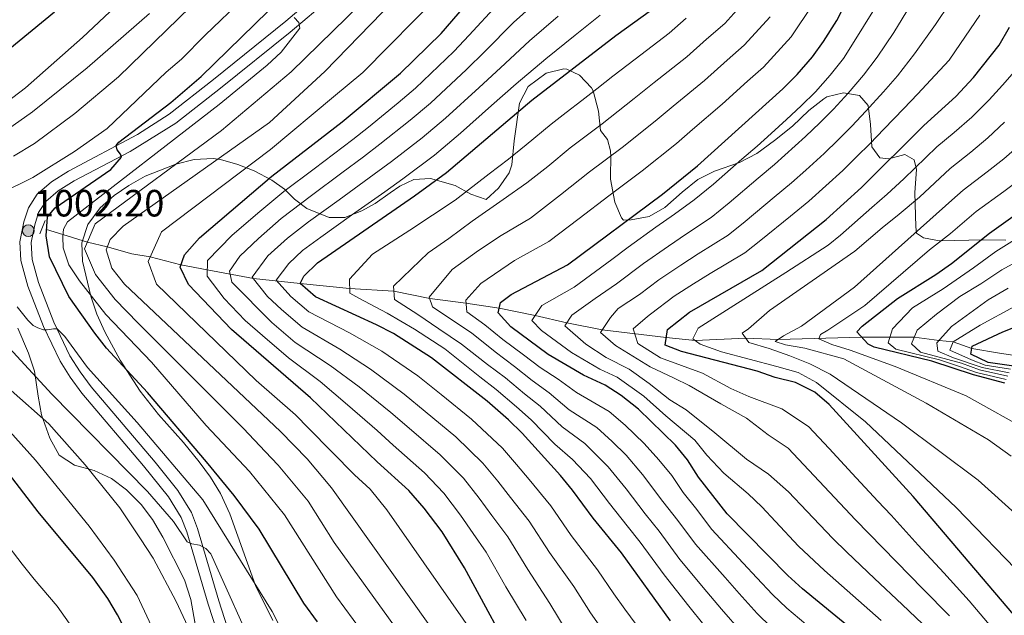
# Model space of a CAD drawing. Units: metres. Extents: x 634074 to 640953, y 766970 to 771733.
# Drawn here: x 635168 to 635428, y 769958 to 770116 of the extents above; entities that cross this region are included whole.
import ezdxf

# ---------------------------------------------------------------- set-up
doc = ezdxf.new("R2010")
doc.units = ezdxf.units.M
doc.header["$MEASUREMENT"] = 0
doc.linetypes.add('DGN Style 2', pattern=[39.05754, 23.434524, -15.623016])
doc.linetypes.add('DGN Style 3', pattern=[54.680556, 39.05754, -15.623016])
for name, color, linetype, lineweight in [('Nivel 11', 7, 'Continuous', 0), ('Nivel 21', 7, 'Continuous', 0), ('Nivel 35', 7, 'Continuous', 0), ('Nivel 4', 7, 'Continuous', 0), ('Nivel 41', 7, 'Continuous', 0), ('Nivel 5', 7, 'Continuous', 0), ('Nivel 57', 7, 'Continuous', 0), ('Nivel 7', 7, 'Continuous', 0)]:
    doc.layers.add(name, color=color, linetype=linetype, lineweight=lineweight)
doc.styles.add('Style-a4010302_h', font='a4010302_h.shx')
doc.linetypes.add('5Zonar', pattern='A,-7.5,[73,dgnlstyle-md2_5e.shx,S=0.11968,R=180,X=0,Y=0],-7.5', length=15)

# ---------------------------------------------------------------- blocks, each defined once
blk = doc.blocks.new('5PATER_18')
at = {"linetype": 'ByBlock', "lineweight": -2}
h = blk.add_hatch(color=51, dxfattribs=at)
edge = h.paths.add_edge_path()
edge.add_ellipse((0, 0), major_axis=(-1.095731442945027, -1.110710700472634), ratio=0.9994222409660319, start_angle=0, end_angle=360)
at = {"color": 0, "linetype": 'ByBlock', "lineweight": -2}
blk.add_ellipse((0, 0), major_axis=(-1.095731442945027, -1.110710700472634), ratio=0.9994222409660319, dxfattribs=at)

msp = doc.modelspace()

# ---------------------------------------------------------------- linework, layer by layer
at = {"layer": 'Nivel 11', "color": 142, "linetype": 'DGN Style 3', "lineweight": 20}
msp.add_polyline3d([(635174.8330000001, 770060.2930000001, 1000), (635179.155, 770058.9469999999, 995), (635185.6229999999, 770056.9380000001, 990), (635190.8470000001, 770055.7490000001, 985), (635197.3019999999, 770053.906, 980.799), (635202.1570000001, 770053.075, 980), (635210.287, 770050.977, 975), (635217.24, 770049.673, 970), (635229.4070000001, 770047.3360000001, 960), (635241.7239999999, 770046.027, 950), (635254.7749999999, 770044.703, 945), (635266.4269999999, 770044.006, 940), (635275.9110000001, 770042.075, 935), (635285.4890000001, 770040.8840000001, 930), (635294.256, 770039.574, 925), (635303.754, 770037.602, 920), (635312.081, 770035.685, 915), (635321.4280000001, 770033.851, 910), (635338.3230000001, 770031.841, 900), (635345.922, 770031.0260000001, 895), (635359.2790000001, 770031.669, 890), (635367.834, 770031.3090000001, 885), (635389.9180000001, 770031.8759999999, 875), (635397.3260000001, 770031.913, 870), (635403.7250000001, 770031.898, 865), (635410.284, 770031.017, 860), (635413.993, 770030.669, 855), (635418.9380000001, 770028.9299999999, 850), (635426.263, 770027.6969999999, 847.347), (635435.5860000001, 770026.3030000001, 845)], dxfattribs=at)
at = {"layer": 'Nivel 21', "color": 1, "linetype": 'DGN Style 2', "lineweight": 0, "extrusion": (0.0580902614116239, 0.1381467655973649, 0.988706727338353), "elevation": 144268.0442084672, "flags": 128}
msp.add_lwpolyline([(-287022.6578966783, -945114.588908629), (-287022.6578966784, -945118.4324114588)], dxfattribs=at)
at = {"layer": 'Nivel 21', "color": 7, "linetype": 'Continuous', "lineweight": 0}
msp.add_polyline3d([(635256.996, 770131.503, 992.6320000000001), (635237.9909999999, 770115.2749999999, 995.0550000000001), (635218.835, 770099.898, 997.453), (635207.22, 770090.7650000001, 998.557), (635198.8219999999, 770085.4029999999, 999.418), (635180.5930000001, 770075.7209999999, 1001.092), (635176.1130000001, 770072.8859999999, 1001.443), (635172.344, 770069.652, 1001.736), (635170.031, 770066.064, 1002.151), (635168.8230000001, 770062.3200000001, 1002.197), (635167.815, 770057.0660000001, 1002.611), (635168.048, 770052.098, 1003.139), (635169.875, 770045.3829999999, 1003.901), (635173.9890000001, 770034.7180000001, 1004.638), (635178.416, 770025.578, 1005.513), (635181.044, 770021.3489999999, 1005.971), (635184.1780000001, 770017.111, 1006.445), (635200.4450000001, 769997.9469999999, 1008.364), (635206.994, 769989.7450000001, 1009.382), (635210.3859999999, 769984.2760000001, 1009.796), (635211.815, 769980.493, 1009.889), (635217.436, 769961.406, 1011.122), (635225.173, 769937.6710000001, 1012.441)], dxfattribs=at)
at = {"layer": 'Nivel 21', "color": 7, "linetype": 'DGN Style 3', "lineweight": 0}
for points in [[(635258.8260000001, 770129.1710000001, 992.643), (635239.135, 770112.375, 995.15), (635220.6769999999, 770097.5789999999, 997.453), (635208.9180000001, 770088.3319999999, 998.557), (635196.8899999999, 770080.922, 999.75), (635182.0760000001, 770073.1540000001, 1001.092), (635177.879, 770070.4979999999, 1001.443), (635174.6000000001, 770067.685, 1001.736)], [(635174.6000000001, 770067.685, 1001.736), (635172.7309999999, 770064.7860000001, 1002.151), (635171.6980000001, 770061.584, 1002.197), (635170.7930000001, 770056.8640000001, 1002.611), (635171.034, 770052.354, 1003.164), (635172.693, 770046.311, 1003.901), (635176.709, 770035.899, 1004.638), (635181.0120000001, 770027.014, 1005.513), (635183.659, 770022.7849999999, 1005.998), (635186.631, 770018.794, 1006.464), (635203.4920000001, 769998.9180000001, 1008.461), (635209.4210000001, 769991.453, 1009.382), (635213.0560000001, 769985.5930000001, 1009.796), (635214.6259999999, 769981.436, 1009.889), (635220.2649999999, 769962.287, 1011.122), (635231.308, 769928.6499999999, 1013.049), (635234.6980000001, 769919.28, 1013.952), (635242.96, 769902.798, 1016.06), (635249.4580000001, 769892.6270000001, 1016.889), (635254.7919999999, 769883.0279999999, 1017.764), (635258.0249999999, 769876.6059999999, 1018.179), (635259.8640000001, 769871.96, 1018.384), (635262.7050000001, 769861.3260000001, 1018.824), (635265.4510000001, 769846.602, 1019.643)]]:
    msp.add_polyline3d(points, dxfattribs=at)
at = {"layer": 'Nivel 35', "color": 92, "linetype": '5Zonar', "lineweight": 0, "ltscale": 0.5}
for points in [[(635234.5449999999, 769957.094, 1010.184), (635229.9099999999, 769966.3859999999, 1010.552), (635223.2080000001, 769985.233, 1010.729), (635220.693, 769990.6840000001, 1010.552), (635218.0760000001, 769994.953, 1010.287), (635215.1259999999, 769998.977, 1009.947), (635210.9880000001, 770004.0989999999, 1009.447), (635204.3200000001, 770011.497, 1008.628), (635199.4990000001, 770017.6100000001, 1007.706), (635194.25, 770025.844, 1006.114), (635190.2339999999, 770033.294, 1004.841), (635188.1270000001, 770037.9580000001, 1004.269), (635186.476, 770042.69, 1003.787), (635184.2790000001, 770051.9539999999, 1002.63), (635184.111, 770056.8160000001, 1001.752), (635185.7339999999, 770061.672, 1000.836), (635189.0090000001, 770066.0689999999, 999.975), (635192.622, 770069.287, 999.1940000000001), (635196.537, 770071.952, 998.393), (635200.8300000001, 770074.3740000001, 997.269), (635208.939, 770077.5800000001, 994.892), (635213.815, 770078.7450000001, 994.019), (635218.784, 770079.0279999999, 993.265), (635220.706, 770078.77, 992.866), (635225.28, 770077.5020000001, 991.456), (635229.5900000001, 770075.7490000001, 989.564), (635234.2820000001, 770073.368, 986.971), (635237.571, 770070.966, 984.171), (635240.264, 770068.328, 980.9680000000001), (635243.503, 770065.821, 977.984), (635249.351, 770063.467, 975.083), (635253.4890000001, 770063.4880000001, 973.706), (635258.021, 770065.271, 972.868), (635261.513, 770067.173, 972.232), (635265.5120000001, 770069.979, 970.982), (635268.0419999999, 770071.7450000001, 969.837), (635271.7660000001, 770073.514, 966.741), (635276.104, 770073.7720000001, 963.02), (635282.5970000001, 770071.8929999999, 960.441), (635286.7220000001, 770069.662, 957.889), (635290.7890000001, 770068.2110000001, 955.835), (635294.037, 770071.233, 956.388), (635296.9180000001, 770075.2990000001, 957.5930000000001), (635297.5819999999, 770077.396, 958.046), (635298.176, 770083.675, 958.599), (635299.6059999999, 770093.659, 960.441), (635301.8870000001, 770098.065, 960.498), (635306.612, 770101.5590000001, 959.7040000000001), (635311.3430000001, 770102.6780000001, 958.36), (635312.1159999999, 770102.6059999999, 958.046), (635315.47, 770101.024, 956.388), (635318.639, 770097.6670000001, 954.2710000000001), (635319.0660000001, 770096.868, 953.809), (635320.477, 770091.5560000001, 950.124), (635320.9639999999, 770086.4070000001, 948.282), (635322.8600000001, 770084.0549999999, 946.9920000000001), (635323.5800000001, 770081.04, 942.985), (635323.702, 770079.467, 941.2810000000001), (635323.6329999999, 770074.4110000001, 940.862), (635323.6529999999, 770073.5689999999, 940.544), (635324.713, 770067.5120000001, 935.938), (635326.5090000001, 770063.355, 933.8960000000001), (635327.033, 770062.774, 933.543), (635329.0590000001, 770062.8200000001, 932.254), (635333.8219999999, 770063.7790000001, 931.035), (635337.979, 770066.1529999999, 929.01), (635342.5190000001, 770070.155, 927.3240000000001), (635346.689, 770073.5430000001, 926.9110000000001), (635351.0419999999, 770075.6939999999, 925.674), (635357.6429999999, 770078.0320000001, 923.779), (635362.1969999999, 770080.348, 923.042), (635366.9099999999, 770083.7720000001, 922.49), (635371.6140000001, 770087.5660000001, 922.49), (635375.942, 770091.719, 922.49), (635379.879, 770094.815, 922.39), (635380.6510000001, 770095.328, 922.121), (635385.05, 770096.3500000001, 919.3580000000001), (635389.324, 770095.696, 916.897), (635391.5760000001, 770092.9979999999, 915.3050000000001), (635392.243, 770088.037, 912.357), (635392.5619999999, 770082.148, 910.883), (635394.655, 770079.247, 910.1460000000001), (635397.058, 770078.933, 909.041), (635401.2690000001, 770080.135, 907.567), (635403.6969999999, 770078.717, 904.619), (635404.308, 770076.1510000001, 902.961), (635403.895, 770070.06, 899.2760000000001), (635404.165, 770060.997, 891.455), (635404.3230000001, 770059.382, 889.881), (635406.1950000001, 770058.135, 887.6700000000001), (635410.4450000001, 770057.324, 885.152), (635422.0560000001, 770057.5760000001, 881.59), (635427.9539999999, 770057.5260000001, 881.222)], [(635167.29, 770034.2920000001, 1027.317), (635170.091, 770027.673, 1027.317), (635171.652, 770022.9170000001, 1027.317), (635172.6540000001, 770016.3060000001, 1027.317), (635173.4920000001, 770011.392, 1026.936), (635175.672, 770005.226, 1025.751), (635178.169, 770000.7690000001, 1025.198), (635182.193, 769998.0959999999, 1024.645), (635187.3829999999, 769996.7409999999, 1023.816), (635191.946, 769994.6340000001, 1023.816), (635195.94, 769991.6270000001, 1023.816), (635199.7520000001, 769987.7180000001, 1023.724), (635202.794, 769983.7509999999, 1023.632), (635205.5320000001, 769979.159, 1023.632), (635211.2620000001, 769967.8940000001, 1023.632), (635212.8559999999, 769962.679, 1023.632), (635214.858, 769951.6680000001, 1023.632)]]:
    msp.add_polyline3d(points, dxfattribs=at)
at = {"layer": 'Nivel 4', "color": 30, "linetype": 'Continuous', "lineweight": 30, "flags": 128}
for points, elevation in [([(635246.271, 769956.743), (635242.696, 769961.7110000001), (635230.899, 769981.196), (635224.3670000001, 769990.1070000001), (635217.06, 769999.0050000001), (635201.4310000001, 770017.291), (635190.635, 770029.003), (635187.5700000001, 770032.953), (635180.686, 770042.6170000001), (635175.592, 770053.1270000001), (635174.729, 770058.6359999999), (635175.0430000001, 770063.625), (635177.067, 770065.987), (635191.743, 770076.1070000001), (635194.6170000001, 770079.398), (635194.3030000001, 770080.22), (635193.486, 770081.307), (635193.2, 770082.517), (635193.9180000001, 770083.344), (635207.611, 770093.7930000001), (635215.635, 770100.702), (635240.4010000001, 770124.9299999999)], 1000), ([(635299.8189999999, 769943.925), (635285.0959999999, 769971.067), (635279.1780000001, 769980.514), (635274.479, 769986.7930000001), (635270.3929999999, 769991.4170000001), (635262.0449999999, 769998.969), (635244.476, 770015.8870000001), (635223.639, 770033.8999999999), (635212.243, 770045.814), (635210.0860000001, 770050.3859999999), (635211.1810000001, 770053.6030000001), (635215.2050000001, 770058.118), (635234.2220000001, 770074.3559999999), (635252.8570000001, 770088.683), (635268.23, 770101.557), (635278.9480000001, 770112.051), (635289.538, 770124.463)], 975), ([(635397.256, 769946.6359999999), (635374.264, 769965.4410000001), (635370.4240000001, 769968.9650000001), (635354.395, 769985.2920000001), (635346.8640000001, 769994.9180000001), (635343.925, 769999.54), (635340.7520000001, 770003.398), (635330.9820000001, 770012.9140000001), (635326.436, 770016.5360000001), (635322.2, 770019.196), (635316.5009999999, 770021.8700000001), (635307.135, 770027.335), (635297.2749999999, 770034.592), (635293.946, 770038.348), (635294.622, 770041.0179999999), (635297.3740000001, 770043.1440000001), (635312.2320000001, 770051.003), (635337.3219999999, 770069.6170000001), (635346.5730000001, 770077.145), (635369.108, 770097.415), (635372.855, 770101.186), (635376.8759999999, 770105.8489999999), (635379.827, 770109.8840000001), (635383.342, 770115.507), (635387.382, 770123.4850000001)], 925), ([(635158.155, 770102.4680000001), (635176.9110000001, 770117.7690000001)], 1025), ([(635339.4480000001, 769957.0730000001), (635326.496, 769974.9909999999), (635319.0050000001, 769984.1240000001), (635313.587, 769991.5020000001), (635310.4299999999, 769995.3800000001), (635300.27, 770006.53), (635296.737, 770010.068), (635291.0830000001, 770015.0179999999), (635276.3740000001, 770026.4750000001), (635266.3500000001, 770032.8800000001), (635261.9169999999, 770035.1939999999), (635245.784, 770042.5819999999), (635241.7239999999, 770046.027), (635242.712, 770047.966), (635246.2690000001, 770051.4839999999), (635271.909, 770069.1610000001), (635280.3360000001, 770075.352), (635302.8300000001, 770094.453), (635325.031, 770111.503), (635334.422, 770118.321)], 950), ([(635430.0009999999, 769958.602), (635403.487, 769989.8389999999), (635381.2609999999, 770014.098), (635377.5, 770017.402), (635372.429, 770019.94), (635367.091, 770021.2920000001), (635362.3360000001, 770022.953), (635342.3160000001, 770028.0970000001), (635338.0020000001, 770029.767), (635338.645, 770033.9099999999), (635344.4369999999, 770038.4650000001), (635363.571, 770049.517), (635380.5279999999, 770062.936), (635389.807, 770071.4240000001), (635406.253, 770087.7920000001), (635414.7590000001, 770095.4369999999), (635419.3870000001, 770100.4010000001), (635426.1939999999, 770108.96), (635428.8870000001, 770113.665)], 900), ([(635427.6799999999, 770019.774), (635419.3740000001, 770021.943), (635408.3829999999, 770025.524), (635393.179, 770029.2949999999), (635391.622, 770030.006), (635388.5970000001, 770033.328), (635390.037, 770034.835), (635399.3049999999, 770042.1229999999), (635409.4820000001, 770048.3999999999), (635413.538, 770051.3230000001), (635423.6000000001, 770059.325), (635445.1939999999, 770074.756)], 875), ([(635439.3899999999, 770022.9550000001), (635423.2749999999, 770025.2039999999), (635418.655, 770027.3840000001), (635419.048, 770029.531), (635427.1440000001, 770033.328), (635445.2609999999, 770040.45)], 850), ([(635262.969, 769697.6680000001), (635264.577, 769719.804), (635264.8049999999, 769725.9280000001), (635264.132, 769748.9099999999), (635263.3289999999, 769758.8740000001), (635261.619, 769771.952), (635258.781, 769788.892), (635254.868, 769809.5190000001), (635250.851, 769837.219), (635247.1769999999, 769855.331), (635245.77, 769860.129), (635241.574, 769871.493), (635236.7110000001, 769881.112), (635228.3330000001, 769896.105), (635219.7679999999, 769909.6200000001), (635216.8470000001, 769914.8600000001), (635208.0630000001, 769928.2960000001), (635198.6799999999, 769948.5730000001), (635193.585, 769958.629), (635191.0160000001, 769962.9180000001), (635187.04, 769968.4839999999), (635172.656, 769985.7679999999), (635155.146, 770008.538)], 1025)]:
    msp.add_lwpolyline(points, dxfattribs=dict(at, elevation=elevation))
at = {"layer": 'Nivel 5', "color": 30, "linetype": 'Continuous', "lineweight": 0, "flags": 128}
for points, elevation in [([(635347.6140000001, 769852.25), (635344.037, 769857.1799999999), (635338.138, 769866.923), (635333.365, 769876.7920000001), (635328.821, 769887.5700000001), (635326.2890000001, 769891.935), (635320.158, 769900.1510000001), (635312.28, 769908.2), (635309.004, 769911.977), (635290.949, 769934.612), (635250.0279999999, 769992.1499999999), (635243.547, 769999.7790000001), (635236.5889999999, 770006.9880000001), (635195.3940000001, 770045.8740000001), (635192.0530000001, 770050.1470000001), (635190.531, 770054.933), (635191.5860000001, 770057.655), (635195.044, 770061.1980000001), (635233.6070000001, 770088.5560000001), (635248.2520000001, 770101.993), (635278.4920000001, 770133.203)], 985), ([(635206.425, 770101.8400000001), (635210.4369999999, 770105.2949999999), (635216.6329999999, 770111.591), (635237.243, 770131.412)], 1005), ([(635219.125, 770125.281), (635193.7660000001, 770100.578), (635182.3230000001, 770090.879), (635171.6499999999, 770082.987), (635166.1170000001, 770079.6300000001)], 1010), ([(635157.3389999999, 770088.5930000001), (635169.2919999999, 770097.663), (635184.277, 770110.9990000001), (635198.808, 770124.723)], 1020), ([(635261.462, 770123.584), (635239.328, 770101.923), (635220.959, 770086.466), (635187.6840000001, 770061.767), (635184.879, 770055.1950000001), (635187.767, 770048.4639999999), (635192.922, 770041.8600000001), (635198.9739999999, 770035.584), (635226.7649999999, 770007.8030000001), (635232.4720000001, 770001.6950000001), (635235.9510000001, 769998.091), (635243.831, 769988.5819999999), (635250.6939999999, 769977.747), (635283.2139999999, 769932.558), (635288.2409999999, 769925.449), (635301.8489999999, 769907.6670000001), (635313.557, 769891.105), (635317.888, 769884.814), (635320.1599999999, 769879.425), (635332.4569999999, 769856), (635335.4070000001, 769851.129)], 990), ([(635369.6510000001, 769846.818), (635358.453, 769858.0689999999), (635350.841, 769866.7690000001), (635347.8910000001, 769871.6400000001), (635343.8319999999, 769878.8219999999), (635331.284, 769895.1799999999), (635323.337, 769904.9990000001), (635317.5160000001, 769911.327), (635296.814, 769937.216), (635288.0220000001, 769952.8389999999), (635264.6030000001, 769986.3319999999), (635260.21, 769991.783), (635256.0360000001, 769995.5590000001), (635244.0109999999, 770007.8330000001), (635240.5320000001, 770011.4369999999), (635230.1140000001, 770020.4439999999), (635203.818, 770045.844), (635201.6170000001, 770051.875), (635205.1240000001, 770059.658), (635233.9140000001, 770081.456), (635250.554, 770095.338), (635258.2409999999, 770101.7749999999), (635278.72, 770122.6270000001)], 980), ([(635312.155, 769954.0460000001), (635307.628, 769961.625), (635301.771, 769970.5519999999), (635296.4920000001, 769979.2409999999), (635292.2890000001, 769984.8119999999), (635288.9839999999, 769989.416), (635284.7949999999, 769994.6869999999), (635278.669, 770000.8570000001), (635270.504, 770007.8459999999), (635265.615, 770012.0519999999), (635257.284, 770018.7749999999), (635249.6340000001, 770024.442), (635240.459, 770030.4880000001), (635234.2960000001, 770035.79), (635223.7110000001, 770046.4199999999), (635223.0560000001, 770049.344), (635225.8119999999, 770053.281), (635230.77, 770057.953), (635236.756, 770063.256), (635244.7110000001, 770069.3049999999), (635252.7609999999, 770075.233), (635258.4539999999, 770079.479), (635262.777, 770082.8), (635270.7479999999, 770089.128), (635276.121, 770093.663), (635285.601, 770102.5490000001), (635290.4469999999, 770107.2930000001), (635298.027, 770114.895), (635305.4099999999, 770121.604)], 965), ([(635358.301, 769953.9539999999), (635352.939, 769960.095), (635349.0360000001, 769964.683), (635341.9110000001, 769973.223), (635336.423, 769980.686), (635332.74, 769985.28), (635327.703, 769991.8330000001), (635323.02, 769997.655), (635316.8319999999, 770003.842), (635310.837, 770008.193), (635305.034, 770013.673), (635300.896, 770016.9739999999), (635295.8929999999, 770021.1300000001), (635291.192, 770024.69), (635284.3060000001, 770030.0819999999), (635278.3360000001, 770034.061), (635272.763, 770037.852), (635266.598, 770041.8260000001), (635266.3219999999, 770045.3470000001), (635271.115, 770049.963), (635275.4890000001, 770054.108), (635280.994, 770057.9029999999), (635287.1510000001, 770062.4680000001), (635295.26, 770068.2220000001), (635301.56, 770072.629), (635307.0590000001, 770076.9539999999), (635313.0149999999, 770081.8389999999), (635321.385, 770088.172), (635329.844, 770094.838), (635335.1340000001, 770099.0970000001), (635343.743, 770105.8630000001), (635348.98, 770110.506), (635353.737, 770114.69), (635360.145, 770121.7579999999)], 940), ([(635376.791, 769954.7320000001), (635370.119, 769960.3940000001), (635366.3829999999, 769963.9610000001), (635362.26, 769968.3859999999), (635358.6240000001, 769972.294), (635350.233, 769981.2690000001), (635346.3500000001, 769986.382), (635342.79, 769990.932), (635339.8049999999, 769995.4029999999), (635336.402, 769999.5430000001), (635332.453, 770003.8090000001), (635327.503, 770008.631), (635323.2339999999, 770012.304), (635314.6130000001, 770017.311), (635309.7990000001, 770020.817), (635305.0549999999, 770023.881), (635300.703, 770027.2420000001), (635295.247, 770031.291), (635290.4610000001, 770035.121), (635285.7209999999, 770038.5490000001), (635285.412, 770041.6680000001), (635289.4269999999, 770046.071), (635298.263, 770052.102), (635307.3770000001, 770057.1670000001), (635315.3260000001, 770063.2280000001), (635323.2010000001, 770069.2250000001), (635332.0090000001, 770075.8019999999), (635340.996, 770083.0420000001), (635345.2380000001, 770086.6910000001), (635353.064, 770093.405), (635359.7660000001, 770099.4099999999), (635363.9839999999, 770103.173), (635371.2990000001, 770111.152), (635377.0050000001, 770119.7250000001)], 930), ([(635413.0190000001, 769958.389), (635406.04, 769965.496), (635399.061, 769972.6030000001), (635391.797, 769980.0789999999), (635388.2350000001, 769983.7010000001), (635381.379, 769990.9780000001), (635375.9240000001, 769996.8300000001), (635370.514, 770002.575), (635365.2150000001, 770006.0800000001), (635359.4850000001, 770010.507), (635352.737, 770014.2720000001), (635344.395, 770019.176), (635340.4340000001, 770021.0449999999), (635334.095, 770024.0349999999), (635324.952, 770029.7050000001), (635320.9539999999, 770033.1400000001), (635323.6070000001, 770037.1200000001), (635325.672, 770039.473), (635331.2919999999, 770043.1300000001), (635336.3729999999, 770047.0549999999), (635342.183, 770050.9380000001), (635346.7860000001, 770053.926), (635354.622, 770058.8189999999), (635359.1229999999, 770062.429), (635366.8019999999, 770068.827), (635371.406, 770072.632), (635375.1070000001, 770075.994), (635379.9480000001, 770080.399), (635383.6529999999, 770083.936), (635387.2779999999, 770087.561), (635391.013, 770091.5420000001), (635395.682, 770096.628), (635399.3189999999, 770100.8829999999), (635403.808, 770106.656), (635409.3389999999, 770114.4199999999), (635413.172, 770120.031)], 910), ([(635158.4539999999, 770082.4650000001), (635171.098, 770091.3319999999), (635185.567, 770103.0090000001), (635202.024, 770117.3049999999)], 1015), ([(635301.3389999999, 769957.1699999999), (635296.0260000001, 769966.0279999999), (635290.794, 769975.1540000001), (635287.365, 769980.058), (635284.081, 769984.9650000001), (635279.6370000001, 769990.74), (635274.531, 769996.1370000001), (635266.274, 770003.4070000001), (635262.0290000001, 770007.244), (635254.2620000001, 770014.074), (635247.0549999999, 770020.1640000001), (635238.6840000001, 770026.4569999999), (635231.8200000001, 770032.378), (635227.256, 770036.325), (635221.7250000001, 770042.1059999999), (635217.2080000001, 770048.0349999999), (635217.2890000001, 770052.087), (635223.7479999999, 770058.6840000001), (635230.5430000001, 770064.5830000001), (635237.4539999999, 770070.3489999999), (635245.442, 770076.3600000001), (635255.655, 770084.081), (635259.733, 770087.3459999999), (635267.5519999999, 770093.72), (635272.175, 770097.6100000001), (635282.274, 770107.3), (635286.3200000001, 770111.5730000001), (635293.7820000001, 770119.679)], 970), ([(635395.023, 769957.1429999999), (635387.5360000001, 769963.733), (635380.108, 769970.3200000001), (635373.19, 769976.726), (635367.162, 769983.25), (635363.548, 769987.087), (635359.942, 769990.531), (635353.5179999999, 769995.9739999999), (635348.9890000001, 770000.773), (635345.902, 770004.71), (635338.199, 770011.128), (635332.3859999999, 770016.284), (635325.3600000001, 770021.31), (635320.801, 770023.449), (635313.308, 770027.821), (635305.4199999999, 770033.6270000001), (635302.8559999999, 770036.254), (635305.5079999999, 770040.233), (635314.0179999999, 770045.1300000001), (635323.939, 770052.3500000001), (635328.3090000001, 770055.645), (635335.6000000001, 770060.9110000001), (635340.476, 770064.3859999999), (635345.6740000001, 770068.121), (635350.756, 770072.2390000001), (635358.2720000001, 770078.8300000001), (635362.2849999999, 770082.328), (635365.997, 770085.6780000001), (635370.0889999999, 770089.375), (635373.956, 770092.922), (635377.662, 770096.6440000001), (635381.588, 770101.0800000001), (635385.112, 770105.4650000001), (635387.9240000001, 770109.9639999999), (635392.8570000001, 770117.875)], 920), ([(635407.7649999999, 769954.4709999999), (635400.5320000001, 769961.3189999999), (635393.2990000001, 769968.1680000001), (635385.953, 769975.2), (635382.298, 769978.7890000001), (635375.392, 769986.0190000001), (635370.588, 769991.1089999999), (635365.3090000001, 769995.7490000001), (635359.473, 769999.692), (635351.115, 770006.629), (635343.574, 770012.712), (635339.2280000001, 770015.3700000001), (635333.79, 770019.655), (635328.52, 770023.4240000001), (635322.51, 770026.54), (635317.065, 770030.085), (635311.568, 770034.915), (635313.405, 770037.6699999999), (635319.5730000001, 770042.122), (635325.206, 770045.953), (635332.341, 770051.3500000001), (635338.8910000001, 770055.9240000001), (635343.631, 770059.156), (635350.148, 770063.47), (635354.94, 770067.334), (635362.537, 770073.8289999999), (635366.8459999999, 770077.48), (635375.0179999999, 770084.8870000001), (635378.804, 770088.429), (635382.47, 770092.102), (635386.3, 770096.311), (635390.3970000001, 770101.047), (635393.993, 770105.757), (635398.3319999999, 770112.2650000001), (635402.76, 770119.473)], 915), ([(635240.1980000001, 770116.263), (635241.4070000001, 770114.9639999999), (635241.6259999999, 770113.4580000001), (635236.73, 770107.0930000001), (635233.0419999999, 770103.642), (635220.327, 770093.297), (635180.324, 770062.337), (635179.3360000001, 770060.398), (635179.087, 770058.402), (635179.2280000001, 770055.4569999999), (635180.73, 770050.946), (635183.4809999999, 770046.7820000001), (635190.45, 770037.8459999999), (635202.5549999999, 770025.2949999999), (635216.9410000001, 770008.618), (635228.3559999999, 769996.4029999999), (635237.635, 769985.014), (635251.361, 769963.345), (635275.479, 769930.5050000001), (635285.534, 769916.287), (635291.419, 769907.1340000001), (635306.956, 769882.0590000001), (635326.777, 769845.078)], 995), ([(635321.2250000001, 769955.034), (635318.3230000001, 769959.1070000001), (635313.9169999999, 769966.0800000001), (635307.5149999999, 769975.0760000001), (635302.19, 769983.328), (635297.213, 769989.5660000001), (635293.8870000001, 769993.868), (635289.953, 769998.635), (635282.807, 770005.577), (635274.733, 770012.284), (635269.2010000001, 770016.8589999999), (635260.3060000001, 770023.477), (635252.213, 770028.719), (635242.2339999999, 770034.5190000001), (635236.7720000001, 770039.202), (635233.1070000001, 770042.621), (635229.068, 770047.77), (635233.23, 770053.325), (635238.406, 770058.033), (635243.919, 770062.335), (635252.03, 770068.179), (635261.253, 770074.8770000001), (635265.821, 770078.253), (635273.9439999999, 770084.5360000001), (635280.0660000001, 770089.717), (635288.9269999999, 770097.798), (635294.575, 770103.013), (635302.271, 770110.111), (635309.837, 770116.6140000001)], 960), ([(635333.6259999999, 769951.685), (635327.4070000001, 769960.105), (635324.4909999999, 769964.1680000001), (635320.206, 769970.5349999999), (635313.26, 769979.6000000001), (635307.888, 769987.415), (635302.1370000001, 769994.3200000001), (635298.79, 769998.3189999999), (635295.111, 770002.5819999999), (635286.9450000001, 770010.297), (635278.963, 770016.723), (635272.787, 770021.6670000001), (635263.328, 770028.1780000001), (635254.7919999999, 770032.997), (635244.0090000001, 770038.55), (635239.2479999999, 770042.6140000001), (635235.396, 770046.898), (635238.7309999999, 770051.2949999999), (635242.337, 770054.7579999999), (635247.152, 770058.328), (635255.324, 770064.088), (635264.0519999999, 770070.2749999999), (635268.865, 770073.7069999999), (635277.1399999999, 770079.9439999999), (635284.0120000001, 770085.77), (635292.254, 770093.047), (635298.702, 770098.733), (635306.5160000001, 770105.327), (635314.264, 770111.6240000001), (635320.8800000001, 770116.898)], 955), ([(635348.2790000001, 769955.949), (635344.2420000001, 769960.878), (635337.75, 769969.2), (635331.459, 769977.838), (635328.0320000001, 769982.068), (635323.354, 769987.9780000001), (635318.3030000001, 769994.578), (635313.631, 769999.611), (635308.949, 770003.6340000001), (635302.652, 770010.101), (635298.8160000001, 770013.521), (635293.4880000001, 770018.074), (635289.165, 770021.3900000001), (635279.888, 770028.8489999999), (635271.869, 770033.973), (635264.72, 770038.256), (635257.1840000001, 770042.199), (635254.8030000001, 770043.5160000001), (635254.7180000001, 770047.237), (635260.837, 770053.8430000001), (635270.686, 770060.142), (635282.6540000001, 770068.058), (635291.6089999999, 770075.023), (635296.6640000001, 770078.845), (635301.3200000001, 770082.625), (635307.922, 770088.146), (635311.8970000001, 770091.1780000001), (635316.0730000001, 770094.3570000001), (635320.02, 770097.425), (635324.2679999999, 770100.736), (635330.0819999999, 770105.3), (635339.0819999999, 770112.092), (635343.587, 770116.054)], 945), ([(635365.9739999999, 769955.348), (635362.342, 769958.9569999999), (635357.6000000001, 769964.24), (635353.8300000001, 769968.4890000001), (635346.0719999999, 769977.246), (635341.3859999999, 769983.534), (635337.4480000001, 769988.493), (635332.0530000001, 769995.6880000001), (635327.736, 770000.7320000001), (635324.024, 770004.3489999999), (635320.033, 770008.0730000001), (635312.7250000001, 770012.7520000001), (635307.4169999999, 770017.2450000001), (635302.9750000001, 770020.4280000001), (635298.298, 770024.186), (635293.22, 770027.9909999999), (635286.98, 770033.0819999999), (635282.0079999999, 770036.3), (635276.635, 770039.8999999999), (635275.794, 770042.4280000001), (635281.8659999999, 770049.7450000001), (635288.7990000001, 770054.7339999999), (635294.7339999999, 770058.723), (635302.5220000001, 770063.331), (635310.3899999999, 770069.4950000001), (635318.108, 770075.5320000001), (635326.6969999999, 770081.987), (635335.4199999999, 770088.94), (635340.186, 770092.8940000001), (635348.4029999999, 770099.6340000001), (635354.3729999999, 770104.9580000001), (635358.8600000001, 770108.932), (635365.7220000001, 770116.4550000001)], 935), ([(635425.037, 769954.3219999999), (635418.274, 769962.307), (635411.5490000001, 769969.672), (635404.824, 769977.038), (635397.642, 769984.959), (635394.172, 769988.6130000001), (635387.3659999999, 769995.9380000001), (635381.2609999999, 770002.551), (635375.8870000001, 770008.3360000001), (635368.8219999999, 770013.01), (635360.131, 770016.2080000001), (635355.3670000001, 770018.341), (635347.8489999999, 770022.3900000001), (635336.783, 770026.4480000001), (635330.818, 770030.2309999999), (635329.554, 770034.121), (635333.399, 770037.344), (635334.165, 770037.9240000001), (635340.405, 770042.76), (635345.4739999999, 770045.9510000001), (635349.9410000001, 770048.696), (635359.0959999999, 770054.1680000001), (635363.307, 770057.524), (635371.067, 770063.8260000001), (635375.967, 770067.784), (635384.8770000001, 770075.9110000001), (635388.5009999999, 770079.443), (635392.0860000001, 770083.0190000001), (635395.7250000001, 770086.773), (635400.967, 770092.21), (635404.645, 770096.0079999999), (635409.283, 770101.0460000001), (635412.986, 770105.017), (635415.919, 770109.3670000001), (635421.0290000001, 770116.848)], 905), ([(635163.0109999999, 770070.024), (635171.25, 770074.0079999999), (635182.186, 770080.8929999999), (635190.7790000001, 770086.969), (635206.425, 770101.8400000001)], 1005), ([(635433.013, 769968.091), (635414.817, 769986.987), (635390.8600000001, 770009.585), (635377.9450000001, 770019.9040000001), (635373.166, 770022.5959999999), (635367.4539999999, 770024.1599999999), (635352.9180000001, 770028.03), (635347.27, 770030.038), (635345.321, 770031.4680000001), (635346.7309999999, 770034.301), (635349.6370000001, 770036.1370000001), (635369.909, 770048.9839999999), (635381.0190000001, 770056.1939999999), (635384.283, 770058.773), (635392.557, 770066.088), (635396.5760000001, 770069.6400000001), (635401.0050000001, 770073.669), (635409.7220000001, 770082.098), (635414.324, 770085.935), (635418.9680000001, 770089.9580000001), (635423.4839999999, 770094.5109999999), (635427.038, 770098.402), (635430.78, 770102.737)], 895), ([(635442.787, 769974.179), (635420.584, 769994.163), (635400.409, 770009.328), (635381.54, 770022.165), (635376.172, 770024.8430000001), (635370.889, 770027.007), (635365.4650000001, 770028.8740000001), (635360.1200000001, 770030.52), (635358.3700000001, 770032.913), (635360.0390000001, 770034.057), (635365.604, 770038.902), (635388.038, 770054.6100000001), (635395.308, 770060.753), (635399.8019999999, 770064.3300000001), (635405.1159999999, 770068.8600000001), (635413.1910000001, 770076.405), (635418.6769999999, 770080.736), (635423.1769999999, 770084.48), (635427.581, 770088.621)], 890), ([(635429.2919999999, 770000.5150000001), (635423.297, 770004.801), (635406.8600000001, 770014.45), (635385.2150000001, 770026.1910000001), (635374.906, 770028.977), (635369.798, 770029.8929999999), (635367.051, 770030.788), (635369.229, 770032.2380000001), (635374.0360000001, 770034.781), (635387.952, 770045.1240000001), (635413.6769999999, 770068.038), (635416.6610000001, 770070.7110000001), (635423.03, 770075.537), (635427.3859999999, 770079.0020000001), (635431.6780000001, 770082.7320000001)], 885), ([(635434.754, 770006.6969999999), (635417.4299999999, 770016.399), (635398.7509999999, 770024.1540000001), (635386.8589999999, 770028.452), (635382.033, 770029.963), (635378.6089999999, 770031.433), (635379.024, 770032.622), (635380.9140000001, 770033.771), (635390.717, 770040.26), (635407.814, 770054.9280000001), (635413.3389999999, 770059.243), (635420.1300000001, 770065.0179999999), (635427.3829999999, 770070.338), (635431.595, 770073.524)], 880), ([(635428.041, 770020.686), (635420.1540000001, 770022.595), (635415.426, 770024.2690000001), (635410.4369999999, 770025.896), (635398.9340000001, 770028.7509999999), (635396.8500000001, 770030.4340000001), (635398.0249999999, 770034.0800000001), (635403.253, 770039.604), (635411.395, 770044.6259999999), (635419.389, 770050.213), (635425.2390000001, 770054.4909999999), (635434.4410000001, 770060.2010000001)], 870), ([(635428.402, 770021.5989999999), (635420.9340000001, 770023.247), (635416.233, 770025.048), (635405.402, 770027.9550000001), (635402.993, 770030.1030000001), (635404.483, 770033.7550000001), (635409.5789999999, 770037.962), (635415.7420000001, 770042.6059999999), (635421.328, 770045.9920000001), (635426.878, 770049.6570000001), (635437.146, 770055.263)], 865), ([(635428.763, 770022.5109999999), (635421.7139999999, 770023.899), (635414.0900000001, 770026.423), (635409.959, 770028.217), (635409.7509999999, 770030.4140000001), (635413.585, 770034.75), (635423.2660000001, 770041.77), (635428.5179999999, 770044.824)], 860), ([(635239.9269999999, 769948.6680000001), (635234.3859999999, 769959.504), (635216.094, 769989.0120000001), (635198.747, 770009.402), (635185.6640000001, 770023.882), (635179.6910000001, 770032.038), (635177.6529999999, 770034.129), (635176.659, 770034.0700000001), (635175.006, 770033.848), (635174.0109999999, 770033.825), (635172.5619999999, 770034.345), (635171.3300000001, 770035.017), (635169.899, 770036.385), (635167.0549999999, 770039.858)], 1005), ([(635429.1240000001, 770023.4240000001), (635422.494, 770024.551), (635418.8219999999, 770025.902), (635413.1000000001, 770028.446), (635413.993, 770030.669), (635421.129, 770035.0800000001), (635430.1570000001, 770039.99)], 855), ([(635159.7749999999, 770034.649), (635176.247, 770016.825), (635201.456, 769991.1640000001), (635208.337, 769983.227), (635211.969, 769977.9240000001), (635213.1610000001, 769977.398), (635215.1599999999, 769977.0020000001), (635216.875, 769976.119), (635218.1980000001, 769974.676), (635230.7409999999, 769946.7679999999), (635237.9340000001, 769932.0050000001), (635247.9979999999, 769914.7309999999), (635250.8400000001, 769910.5619999999), (635264.0320000001, 769893.166), (635273.1059999999, 769880.4920000001), (635279.0719999999, 769870.4750000001), (635281.223, 769865.9610000001), (635286.3030000001, 769850.8119999999)], 1010), ([(635261.9169999999, 769840.9110000001), (635254.5120000001, 769861.9610000001), (635252.4510000001, 769866.783), (635248.8600000001, 769876.842), (635237.078, 769895.4029999999), (635227.494, 769908.3859999999), (635222.169, 769916.8500000001), (635214.2, 769931.3300000001), (635209.432, 769940.726), (635198.716, 769963.682), (635192.629, 769973.04), (635186.084, 769982.03), (635171.953, 769999.476), (635156.004, 770017.1159999999)], 1020), ([(635270.756, 769855.102), (635263.663, 769875.1359999999), (635260.6399999999, 769881.628), (635256.601, 769887.432), (635244.023, 769905.5730000001), (635238.5970000001, 769912.3770000001), (635237.6410000001, 769912.2820000001), (635236.8389999999, 769911.895), (635234.503, 769910.9199999999), (635233.3019999999, 769911.851), (635230.896, 769915.5179999999), (635225.567, 769926.158), (635217.533, 769943.8500000001), (635209.044, 769962.1200000001), (635202.9580000001, 769973.591), (635199.5989999999, 769978.6740000001), (635194.142, 769986.842), (635184.9990000001, 769998.2420000001), (635175.4650000001, 770009.007), (635165.5050000001, 770017.835)], 1015), ([(635235.949, 769852.4299999999), (635233.2760000001, 769861.007), (635231.023, 769868.064), (635227.1329999999, 769875.7590000001), (635224.645, 769881.176), (635219.5549999999, 769890.6200000001), (635214.4909999999, 769899.354), (635211.412, 769904.27), (635208.5660000001, 769909.3219999999), (635205.577, 769914.0190000001), (635199.3970000001, 769922.8999999999), (635196.2450000001, 769928.158), (635191.6089999999, 769936.9580000001), (635188.5050000001, 769943.06), (635183.791, 769951.8740000001), (635180.8019999999, 769956.433), (635177.621, 769960.885), (635171.5360000001, 769968.074), (635168.395, 769971.966), (635163.5630000001, 769978.301)], 1030)]:
    msp.add_lwpolyline(points, dxfattribs=dict(at, elevation=elevation))
at = {"layer": 'Nivel 57', "color": 92, "linetype": 'DGN Style 3', "lineweight": 0}
for points in [[(635427.9539999999, 770057.5260000001, 881.222), (635422.0560000001, 770057.5760000001, 881.59), (635410.4450000001, 770057.324, 885.152), (635406.1950000001, 770058.135, 887.6700000000001), (635404.3230000001, 770059.382, 889.881), (635404.165, 770060.997, 891.455), (635403.895, 770070.06, 899.2760000000001), (635404.308, 770076.1510000001, 902.961), (635403.6969999999, 770078.717, 904.619), (635401.2690000001, 770080.135, 907.567), (635397.058, 770078.933, 909.041), (635394.655, 770079.247, 910.1460000000001), (635392.5619999999, 770082.148, 910.883), (635392.243, 770088.037, 912.357), (635391.5760000001, 770092.9979999999, 915.3050000000001), (635389.324, 770095.696, 916.897), (635385.05, 770096.3500000001, 919.3580000000001), (635380.6510000001, 770095.328, 922.121), (635379.879, 770094.815, 922.39), (635375.942, 770091.719, 922.49), (635371.6140000001, 770087.5660000001, 922.49), (635366.9099999999, 770083.7720000001, 922.49), (635362.1969999999, 770080.348, 923.042), (635357.6429999999, 770078.0320000001, 923.779), (635351.0419999999, 770075.6939999999, 925.674), (635346.689, 770073.5430000001, 926.9110000000001), (635342.5190000001, 770070.155, 927.3240000000001), (635337.979, 770066.1529999999, 929.01), (635333.8219999999, 770063.7790000001, 931.035), (635329.0590000001, 770062.8200000001, 932.254), (635327.033, 770062.774, 933.543), (635326.5090000001, 770063.355, 933.8960000000001), (635324.713, 770067.5120000001, 935.938), (635323.6529999999, 770073.5689999999, 940.544), (635323.6329999999, 770074.4110000001, 940.862), (635323.702, 770079.467, 941.2810000000001), (635323.5800000001, 770081.04, 942.985), (635322.8600000001, 770084.0549999999, 946.9920000000001), (635320.9639999999, 770086.4070000001, 948.282), (635320.477, 770091.5560000001, 950.124), (635319.0660000001, 770096.868, 953.809), (635318.639, 770097.6670000001, 954.2710000000001), (635315.47, 770101.024, 956.388), (635312.1159999999, 770102.6059999999, 958.046), (635311.3430000001, 770102.6780000001, 958.36), (635306.612, 770101.5590000001, 959.7040000000001), (635301.8870000001, 770098.065, 960.498), (635299.6059999999, 770093.659, 960.441), (635298.176, 770083.675, 958.599), (635297.5819999999, 770077.396, 958.046), (635296.9180000001, 770075.2990000001, 957.5930000000001), (635294.037, 770071.233, 956.388), (635290.7890000001, 770068.2110000001, 955.835), (635286.7220000001, 770069.662, 957.889), (635282.5970000001, 770071.8929999999, 960.441), (635276.104, 770073.7720000001, 963.02), (635271.7660000001, 770073.514, 966.741), (635268.0419999999, 770071.7450000001, 969.837), (635265.5120000001, 770069.979, 970.982), (635261.513, 770067.173, 972.232), (635258.021, 770065.271, 972.868), (635253.4890000001, 770063.4880000001, 973.706), (635249.351, 770063.467, 975.083), (635243.503, 770065.821, 977.984), (635240.264, 770068.328, 980.9680000000001), (635237.571, 770070.966, 984.171), (635234.2820000001, 770073.368, 986.971), (635229.5900000001, 770075.7490000001, 989.564), (635225.28, 770077.5020000001, 991.456), (635220.706, 770078.77, 992.866), (635218.784, 770079.0279999999, 993.265), (635213.815, 770078.7450000001, 994.019), (635208.939, 770077.5800000001, 994.892), (635200.8300000001, 770074.3740000001, 997.269), (635196.537, 770071.952, 998.393), (635192.622, 770069.287, 999.1940000000001), (635189.0090000001, 770066.0689999999, 999.975), (635185.7339999999, 770061.672, 1000.836), (635184.111, 770056.8160000001, 1001.752), (635184.2790000001, 770051.9539999999, 1002.63), (635186.476, 770042.69, 1003.787), (635188.1270000001, 770037.9580000001, 1004.269), (635190.2339999999, 770033.294, 1004.841), (635194.25, 770025.844, 1006.114), (635199.4990000001, 770017.6100000001, 1007.706), (635204.3200000001, 770011.497, 1008.628), (635210.9880000001, 770004.0989999999, 1009.447), (635215.1259999999, 769998.977, 1009.947), (635218.0760000001, 769994.953, 1010.287), (635220.693, 769990.6840000001, 1010.552), (635223.2080000001, 769985.233, 1010.729), (635229.9099999999, 769966.3859999999, 1010.552), (635234.5449999999, 769957.094, 1010.184)], [(635214.858, 769951.6680000001, 1023.632), (635212.8559999999, 769962.679, 1023.632), (635211.2620000001, 769967.8940000001, 1023.632), (635205.5320000001, 769979.159, 1023.632), (635202.794, 769983.7509999999, 1023.632), (635199.7520000001, 769987.7180000001, 1023.724), (635195.94, 769991.6270000001, 1023.816), (635191.946, 769994.6340000001, 1023.816), (635187.3829999999, 769996.7409999999, 1023.816), (635182.193, 769998.0959999999, 1024.645), (635178.169, 770000.7690000001, 1025.198), (635175.672, 770005.226, 1025.751), (635173.4920000001, 770011.392, 1026.936), (635172.6540000001, 770016.3060000001, 1027.317), (635171.652, 770022.9170000001, 1027.317), (635170.091, 770027.673, 1027.317), (635167.29, 770034.2920000001, 1027.317)]]:
    msp.add_polyline3d(points, dxfattribs=at)

# ---------------------------------------------------------------- block references
at = {"layer": 'Nivel 7', "color": 51, "linetype": 'Continuous', "lineweight": 0}
msp.add_blockref('5PATER_18', (635170.038, 770059.9979999999, 1002.197), dxfattribs=at)

# ---------------------------------------------------------------- texts
at = {"layer": 'Nivel 41', "color": 7, "linetype": 'Continuous', "lineweight": 0, "style": 'Style-a4010302_h'}
msp.add_text('1002.20', height=7.000002, dxfattribs=at).set_placement((635171.453, 770063.7479999999, 1002.197))

doc.saveas('drawing.dxf')
